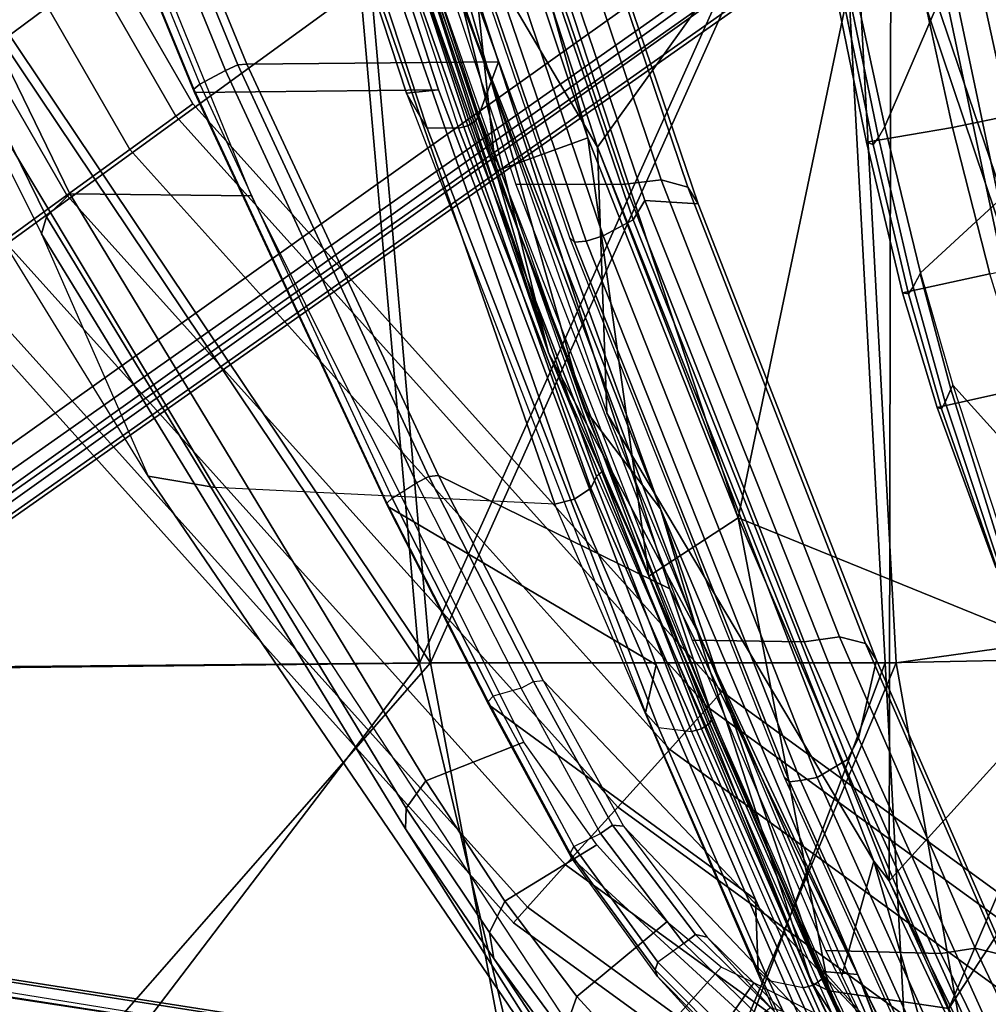
# Model space of a CAD drawing. Units: inches. Extents: x -12.8 to 13.9, y -13.8 to 13.8.
# Drawn here: x -8 to -5.6, y -7.7 to -5.3 of the extents above; entities that cross this region are included whole.
import ezdxf

# ---------------------------------------------------------------- set-up
doc = ezdxf.new("R2010")
doc.units = ezdxf.units.IN
doc.header["$MEASUREMENT"] = 0
for name, color, linetype in [('SEAT-BASE', 5, 'Continuous'), ('SEAT-FABRIC', 5, 'Continuous'), ('SEAT-FOOTREST', 5, 'Continuous'), ('SEAT-FRAME', 5, 'Continuous'), ('SEAT-INTERWEAVE', 5, 'Continuous')]:
    doc.layers.add(name, color=color, linetype=linetype)

msp = doc.modelspace()

# ---------------------------------------------------------------- linework, layer by layer
at = {"layer": 'SEAT-BASE'}
for points in [[(-1.9262, -0.6626, 6.3614), (-2.063, -0.6573, 4.6526), (-10.6176, -7.0684, 3.3006), (-11.1538, -7.4879, 3.7114)], [(-10.6176, -7.0684, 3.3006), (-2.063, -0.6573, 4.6526), (-2.0458, -0.6567, 4.6016), (-10.6005, -7.0678, 3.2497)], [(-2.0099, -0.6887, 4.5552), (-10.5287, -7.0663, 3.2069), (-10.6005, -7.0678, 3.2497), (-2.0458, -0.6567, 4.6016)], [(-1.9196, -0.6978, 6.4342), (-1.9262, -0.6626, 6.3614), (-11.1538, -7.4879, 3.7114), (-11.1474, -7.5234, 3.7894)], [(-1.8813, -0.7597, 6.4698), (-1.9196, -0.6978, 6.4342), (-11.1474, -7.5234, 3.7894), (-11.1113, -7.6077, 3.8188)], [(-2.0099, -0.6887, 4.5552), (-1.9863, -0.7172, 4.5405), (-10.4021, -7.0258, 3.2151), (-10.5287, -7.0663, 3.2069)], [(-9.8993, -7.7179, 3.2151), (-10.4021, -7.0258, 3.2151), (-1.9863, -0.7172, 4.5405), (-1.2959, -1.6674, 4.5405)], [(-1.8813, -0.7597, 6.4698), (-11.1113, -7.6077, 3.8188), (-10.8902, -7.9121, 3.8188), (-1.5925, -1.1571, 6.4973)], [(-10.669, -8.2165, 3.8188), (-1.3038, -1.5544, 6.4698), (-1.5925, -1.1571, 6.4973), (-10.8902, -7.9121, 3.8188)], [(-1.2568, -1.61, 6.4342), (-1.3038, -1.5544, 6.4698), (-10.669, -8.2165, 3.8188), (-10.5999, -8.277, 3.7894)], [(-10.5768, -8.2985, 3.7114), (-1.2254, -1.6272, 6.3614), (-1.2568, -1.61, 6.4342), (-10.5999, -8.277, 3.7894)], [(-10.5768, -8.2985, 3.7114), (-10.0035, -7.9137, 3.3006), (-1.2626, -1.7589, 4.6526), (-1.2254, -1.6272, 6.3614)], [(-9.9712, -7.8279, 3.2079), (-9.8993, -7.7179, 3.2151), (-1.2959, -1.6674, 4.5405), (-1.2761, -1.6987, 4.5552)], [(-1.2568, -1.7428, 4.6016), (-9.9976, -7.8976, 3.2497), (-9.9712, -7.8279, 3.2079), (-1.2761, -1.6987, 4.5552)], [(-9.9976, -7.8976, 3.2497), (-1.2568, -1.7428, 4.6016), (-1.2626, -1.7589, 4.6526), (-10.0035, -7.9137, 3.3006)]]:
    msp.add_3dface(points, dxfattribs=at)
at = {"layer": 'SEAT-FABRIC'}
for points in [[(-5.6671, -5.0761, 22.2417), (-5.1605, -4.5749, 22.2252), (-5.0368, -5.1905, 22.2602), (-5.5335, -5.6887, 22.28)], [(-5.8759, -5.5596, 22.2348), (-5.9532, -5.2001, 22.212), (-5.6671, -5.0761, 22.2417), (-5.8759, -5.5596, 22.2348)], [(-5.787, -5.9228, 22.259), (-5.8759, -5.5596, 22.2348), (-5.6671, -5.0761, 22.2417), (-5.5335, -5.6887, 22.28)], [(-5.4746, -5.1259, 23.4825), (-5.789, -5.191, 22.9744), (-5.7076, -5.5626, 23.0176), (-5.3887, -5.496, 23.5239)], [(-5.9213, -5.5986, 22.511), (-5.7076, -5.5626, 23.0176), (-5.789, -5.191, 22.9744), (-5.9952, -5.2361, 22.4693)], [(-5.9669, -5.222, 22.2825), (-5.8916, -5.5869, 22.318), (-5.9046, -5.6046, 22.4014), (-5.9798, -5.2382, 22.3625)], [(-5.8759, -5.5596, 22.2348), (-5.8916, -5.5869, 22.318), (-5.9669, -5.222, 22.2825), (-5.9532, -5.2001, 22.212)], [(-5.9798, -5.2382, 22.3625), (-5.9046, -5.6046, 22.4014), (-5.9213, -5.5986, 22.511), (-5.9952, -5.2361, 22.4693)], [(-5.3887, -5.496, 23.5239), (-5.7076, -5.5626, 23.0176), (-5.6156, -5.9255, 23.0695), (-5.2926, -5.8573, 23.572)], [(-5.6156, -5.9255, 23.0695), (-5.7076, -5.5626, 23.0176), (-5.9213, -5.5986, 22.511), (-5.8318, -5.9722, 22.5681)], [(-5.805, -5.9572, 22.3649), (-5.8916, -5.5869, 22.318), (-5.8759, -5.5596, 22.2348), (-5.787, -5.9228, 22.259)], [(-5.9046, -5.6046, 22.4014), (-5.8916, -5.5869, 22.318), (-5.805, -5.9572, 22.3649), (-5.8173, -5.9747, 22.4539)], [(-5.9046, -5.6046, 22.4014), (-5.8173, -5.9747, 22.4539), (-5.8318, -5.9722, 22.5681), (-5.9213, -5.5986, 22.511)], [(-5.2466, -6.7107, 22.3539), (-5.5335, -5.6887, 22.28), (-5.787, -5.9228, 22.259), (-5.7074, -6.2007, 22.2785)], [(-5.8318, -5.9722, 22.5681), (-5.7461, -6.2562, 22.6253), (-5.528, -6.2081, 23.1198), (-5.6156, -5.9255, 23.0695)], [(-5.7881, -5.9247, 22.2645), (-5.7121, -6.211, 22.3086), (-5.7257, -6.2433, 22.415), (-5.805, -5.9572, 22.3649)], [(-5.7074, -6.2007, 22.2785), (-5.7121, -6.211, 22.3086), (-5.7881, -5.9247, 22.2645), (-5.787, -5.9228, 22.259)], [(-5.7353, -6.2598, 22.5101), (-5.7461, -6.2562, 22.6253), (-5.8318, -5.9722, 22.5681), (-5.8173, -5.9747, 22.4539)], [(-5.8173, -5.9747, 22.4539), (-5.805, -5.9572, 22.3649), (-5.7257, -6.2433, 22.415), (-5.7353, -6.2598, 22.5101)], [(-5.6009, -6.6507, 22.7223), (-5.3827, -6.5987, 23.2029), (-5.528, -6.2081, 23.1198), (-5.7461, -6.2562, 22.6253)], [(-5.7257, -6.2433, 22.415), (-5.7121, -6.211, 22.3086), (-5.5871, -6.6106, 22.3833), (-5.5935, -6.6417, 22.501)], [(-5.7121, -6.211, 22.3086), (-5.7074, -6.2007, 22.2785), (-5.5803, -6.587, 22.307), (-5.5871, -6.6106, 22.3833)], [(-5.2466, -6.7107, 22.3539), (-5.7074, -6.2007, 22.2785), (-5.5803, -6.587, 22.307), (-5.2466, -6.7107, 22.3539)], [(-5.7353, -6.2598, 22.5101), (-5.7257, -6.2433, 22.415), (-5.5935, -6.6417, 22.501), (-5.5973, -6.6562, 22.6065)], [(-5.7461, -6.2562, 22.6253), (-5.7353, -6.2598, 22.5101), (-5.5973, -6.6562, 22.6065), (-5.6009, -6.6507, 22.7223)]]:
    msp.add_3dface(points, dxfattribs=at)
at = {"layer": 'SEAT-FOOTREST'}
for points in [[(-7.6329, -5.534, 14.4987), (-7.5911, -5.5037, 14.3059), (-8.5707, -3.8059, 14.3059), (-8.6179, -3.8269, 14.4987)], [(-7.5911, -5.5037, 14.3059), (-7.6329, -5.534, 14.1132), (-8.6179, -3.8269, 14.1132), (-8.5707, -3.8059, 14.3059)], [(-7.7471, -5.617, 14.6398), (-7.6329, -5.534, 14.4987), (-8.6179, -3.8269, 14.4987), (-8.7468, -3.8843, 14.6398)], [(-7.6329, -5.534, 14.1132), (-7.7471, -5.617, 13.9721), (-8.7468, -3.8843, 13.9721), (-8.6179, -3.8269, 14.1132)], [(-7.903, -5.7303, 14.6914), (-7.7471, -5.617, 14.6398), (-8.7468, -3.8843, 14.6398), (-8.9229, -3.9627, 14.6914)], [(-7.7471, -5.617, 13.9721), (-7.903, -5.7303, 13.9204), (-8.9229, -3.9627, 13.9204), (-8.7468, -3.8843, 13.9721)], [(-8.059, -5.8436, 14.6398), (-7.903, -5.7303, 14.6914), (-8.9229, -3.9627, 14.6914), (-9.099, -4.0411, 14.6398)], [(-7.903, -5.7303, 13.9204), (-8.059, -5.8436, 13.9721), (-9.099, -4.0411, 13.9721), (-8.9229, -3.9627, 13.9204)], [(-6.3145, -6.9991, 14.4987), (-6.28, -6.9607, 14.3059), (-7.5911, -5.5037, 14.3059), (-7.6329, -5.534, 14.4987)], [(-6.28, -6.9607, 14.3059), (-6.3145, -6.9991, 14.1132), (-7.6329, -5.534, 14.1132), (-7.5911, -5.5037, 14.3059)], [(-6.4089, -7.1039, 14.6398), (-6.3145, -6.9991, 14.4987), (-7.6329, -5.534, 14.4987), (-7.7471, -5.617, 14.6398)], [(-6.3145, -6.9991, 14.1132), (-6.4089, -7.1039, 13.9721), (-7.7471, -5.617, 13.9721), (-7.6329, -5.534, 14.1132)], [(-6.5379, -7.2472, 14.6914), (-6.4089, -7.1039, 14.6398), (-7.7471, -5.617, 14.6398), (-7.903, -5.7303, 14.6914)], [(-6.4089, -7.1039, 13.9721), (-6.5379, -7.2472, 13.9204), (-7.903, -5.7303, 13.9204), (-7.7471, -5.617, 13.9721)], [(-6.6669, -7.3904, 14.6398), (-6.5379, -7.2472, 14.6914), (-7.903, -5.7303, 14.6914), (-8.059, -5.8436, 14.6398)], [(-6.5379, -7.2472, 13.9204), (-6.6669, -7.3904, 13.9721), (-8.059, -5.8436, 13.9721), (-7.903, -5.7303, 13.9204)], [(-6.7613, -7.4953, 14.4987), (-6.6669, -7.3904, 14.6398), (-8.059, -5.8436, 14.6398), (-8.1731, -5.9265, 14.4987)], [(-6.6669, -7.3904, 13.9721), (-6.7613, -7.4953, 14.1132), (-8.1731, -5.9265, 14.1132), (-8.059, -5.8436, 13.9721)], [(-6.7959, -7.5337, 14.3059), (-6.7613, -7.4953, 14.4987), (-8.1731, -5.9265, 14.4987), (-8.2149, -5.9569, 14.3059)], [(-6.7613, -7.4953, 14.1132), (-6.7959, -7.5337, 14.3059), (-8.2149, -5.9569, 14.3059), (-8.1731, -5.9265, 14.1132)], [(-4.7203, -8.158, 14.4987), (-4.6945, -8.1133, 14.3059), (-6.28, -6.9607, 14.3059), (-6.3145, -6.9991, 14.4987)], [(-4.6945, -8.1133, 14.3059), (-4.7203, -8.158, 14.1132), (-6.3145, -6.9991, 14.1132), (-6.28, -6.9607, 14.3059)], [(-4.7909, -8.2802, 14.6398), (-4.7203, -8.158, 14.4987), (-6.3145, -6.9991, 14.4987), (-6.4089, -7.1039, 14.6398)], [(-4.7203, -8.158, 14.1132), (-4.7909, -8.2802, 13.9721), (-6.4089, -7.1039, 13.9721), (-6.3145, -6.9991, 14.1132)], [(-4.8873, -8.4471, 14.6914), (-4.7909, -8.2802, 14.6398), (-6.4089, -7.1039, 14.6398), (-6.5379, -7.2472, 14.6914)], [(-4.7909, -8.2802, 13.9721), (-4.8873, -8.4471, 13.9204), (-6.5379, -7.2472, 13.9204), (-6.4089, -7.1039, 13.9721)], [(-4.9836, -8.6141, 14.6398), (-4.8873, -8.4471, 14.6914), (-6.5379, -7.2472, 14.6914), (-6.6669, -7.3904, 14.6398)], [(-4.8873, -8.4471, 13.9204), (-4.9836, -8.6141, 13.9721), (-6.6669, -7.3904, 13.9721), (-6.5379, -7.2472, 13.9204)], [(-5.0542, -8.7363, 14.4987), (-4.9836, -8.6141, 14.6398), (-6.6669, -7.3904, 14.6398), (-6.7613, -7.4953, 14.4987)], [(-4.9836, -8.6141, 13.9721), (-5.0542, -8.7363, 14.1132), (-6.7613, -7.4953, 14.1132), (-6.6669, -7.3904, 13.9721)], [(-5.08, -8.781, 14.3059), (-5.0542, -8.7363, 14.4987), (-6.7613, -7.4953, 14.4987), (-6.7959, -7.5337, 14.3059)], [(-5.0542, -8.7363, 14.1132), (-5.08, -8.781, 14.3059), (-6.7959, -7.5337, 14.3059), (-6.7613, -7.4953, 14.1132)]]:
    msp.add_3dface(points, dxfattribs=at)
at = {"layer": 'SEAT-FRAME'}
for points in [[(-7.8956, -5.7264, 26.569), (-8.6587, -4.1585, 26.0541), (-8.7272, -4.2075, 25.9933), (-7.9537, -5.7838, 26.5023)], [(-8.0875, -4.1586, 26.3395), (-8.6587, -4.1585, 26.0541), (-7.8956, -5.7264, 26.569), (-7.4457, -5.7321, 26.8428)], [(-7.9537, -5.7838, 26.5023), (-8.7272, -4.2075, 25.9933), (-8.7522, -4.2469, 25.9005), (-7.9658, -5.8263, 26.4066)], [(-7.9658, -5.8263, 26.4066), (-7.7019, -6.4268, 24.715), (-8.8345, -4.5882, 23.7541), (-8.7522, -4.2469, 25.9005)], [(-7.8964, -4.4727, 26.2052), (-7.5099, -5.4207, 26.5063), (-7.4798, -5.4073, 26.5067), (-7.8664, -4.4615, 26.2047)], [(-7.8664, -4.4615, 26.2047), (-7.4798, -5.4073, 26.5067), (-7.457, -5.4052, 26.483), (-7.8444, -4.4601, 26.1816)], [(-7.457, -5.4052, 26.483), (-6.8335, -5.3995, 24.5012), (-7.139, -4.458, 23.988), (-7.8444, -4.4601, 26.1816)], [(-6.8823, -5.5318, 23.9282), (-7.2171, -4.5204, 23.3676), (-7.139, -4.458, 23.988), (-6.8335, -5.3995, 24.5012)], [(-7.5736, -5.455, 26.4719), (-7.5099, -5.4207, 26.5063), (-7.8964, -4.4727, 26.2052), (-7.9646, -4.4983, 26.1726)], [(-7.5886, -5.4677, 26.4532), (-7.9815, -4.5105, 26.1536), (-7.9646, -4.4983, 26.1726), (-7.5736, -5.455, 26.4719)], [(-7.587, -5.4756, 26.4272), (-7.9806, -4.5182, 26.1265), (-7.9815, -4.5105, 26.1536), (-7.5886, -5.4677, 26.4532)], [(-7.587, -5.4756, 26.4272), (-7.9806, -4.5182, 26.1265), (-7.2932, -4.5112, 23.9979), (-6.9819, -5.4686, 24.5171)], [(-7.2932, -4.5112, 23.9979), (-7.3794, -4.5091, 23.3905), (-7.0613, -5.4775, 23.9288), (-6.9819, -5.4686, 24.5171)], [(-7.3794, -4.5091, 23.3905), (-7.3437, -4.5495, 23.3684), (-7.0101, -5.564, 23.9365), (-7.0613, -5.4775, 23.9288)], [(-6.8896, -5.5455, 23.9088), (-7.2245, -4.5328, 23.3487), (-7.2431, -4.5438, 23.3388), (-6.909, -5.5578, 23.8994)], [(-6.8823, -5.5318, 23.9282), (-7.2171, -4.5204, 23.3676), (-7.2245, -4.5328, 23.3487), (-6.8896, -5.5455, 23.9088)], [(-6.9162, -4.5407, 24.384), (-6.5205, -5.7031, 25.0325), (-6.4299, -5.6924, 24.9941), (-6.8226, -4.5317, 24.3463)], [(-6.8226, -4.5317, 24.3463), (-6.4299, -5.6924, 24.9941), (-6.3636, -5.7099, 24.9226), (-6.7554, -4.55, 24.2728)], [(-7.3437, -4.5495, 23.3684), (-7.2661, -4.5495, 23.3414), (-6.9327, -5.5638, 23.9035), (-7.0101, -5.564, 23.9365)], [(-6.909, -5.5578, 23.8994), (-7.2431, -4.5438, 23.3388), (-7.2661, -4.5495, 23.3414), (-6.9327, -5.5638, 23.9035)], [(-6.6048, -6.4567, 24.1142), (-7.2631, -4.582, 23.0614), (-7.2483, -4.5576, 23.0993), (-6.5904, -6.4274, 24.1539)], [(-6.5735, -6.4138, 24.3012), (-6.5904, -6.4274, 24.1539), (-7.2483, -4.5576, 23.0993), (-7.2269, -4.5577, 23.2429)], [(-6.7905, -5.7033, 25.0419), (-6.5205, -5.7031, 25.0325), (-6.9162, -4.5407, 24.384), (-7.1794, -4.5408, 24.3927)], [(-6.7554, -4.55, 24.2728), (-6.3636, -5.7099, 24.9226), (-6.3386, -5.7512, 24.8361), (-6.7322, -4.5908, 24.183)], [(-8.8345, -4.5882, 23.7541), (-8.6382, -4.6156, 23.4761), (-7.5357, -6.4548, 24.4696), (-7.7019, -6.4268, 24.715)], [(-6.6448, -6.4833, 24.096), (-7.3002, -4.604, 23.0414), (-7.2631, -4.582, 23.0614), (-6.6048, -6.4567, 24.1142)], [(-6.6933, -6.4959, 24.107), (-7.3461, -4.6154, 23.0466), (-7.3002, -4.604, 23.0414), (-6.6448, -6.4833, 24.096)], [(-6.4997, -5.7913, 23.8795), (-6.8934, -4.6344, 23.2432), (-6.8623, -4.5902, 23.3088), (-6.4704, -5.7429, 23.9452)], [(-6.3386, -5.7512, 24.8361), (-6.4704, -5.7429, 23.9452), (-6.8623, -4.5902, 23.3088), (-6.7322, -4.5908, 24.183)], [(-8.6382, -4.6156, 23.4761), (-7.3461, -4.6154, 23.0466), (-6.6933, -6.4959, 24.107), (-7.5357, -6.4548, 24.4696)], [(-6.574, -5.8308, 23.858), (-6.9671, -4.6695, 23.2203), (-6.8934, -4.6344, 23.2432), (-6.4997, -5.7913, 23.8795)], [(-6.6568, -5.8361, 23.9016), (-7.0546, -4.671, 23.262), (-7.0427, -4.6817, 23.2344), (-6.6446, -5.8469, 23.8749)], [(-6.6446, -5.8469, 23.8749), (-7.0427, -4.6817, 23.2344), (-7.0137, -4.6795, 23.2213), (-6.6163, -5.8442, 23.8616)], [(-7.0137, -4.6795, 23.2213), (-6.9671, -4.6695, 23.2203), (-6.574, -5.8308, 23.858), (-6.6163, -5.8442, 23.8616)], [(-7.5099, -5.4207, 26.5063), (-7.0365, -6.4436, 26.8605), (-7.006, -6.4277, 26.8622), (-7.4798, -5.4073, 26.5067)], [(-7.4798, -5.4073, 26.5067), (-7.006, -6.4277, 26.8622), (-6.9821, -6.4249, 26.8375), (-7.457, -5.4052, 26.483)], [(-6.9821, -6.4249, 26.8375), (-6.409, -6.7059, 25.36), (-6.8335, -5.3995, 24.5012), (-7.457, -5.4052, 26.483)], [(-6.409, -6.7059, 25.36), (-6.3026, -7.0234, 24.835), (-6.8823, -5.5318, 23.9282), (-6.8335, -5.3995, 24.5012)], [(-7.5099, -5.4207, 26.5063), (-7.5736, -5.455, 26.4719), (-7.0972, -6.481, 26.8212), (-7.0365, -6.4436, 26.8605)], [(-7.1099, -6.494, 26.8031), (-7.5886, -5.4677, 26.4532), (-7.5736, -5.455, 26.4719), (-7.0972, -6.481, 26.8212)], [(-7.1079, -6.5019, 26.7787), (-7.587, -5.4756, 26.4272), (-7.5886, -5.4677, 26.4532), (-7.1099, -6.494, 26.8031)], [(-7.587, -5.4756, 26.4272), (-6.9819, -5.4686, 24.5171), (-6.4426, -6.894, 25.3583), (-7.1079, -6.5019, 26.7787)], [(-6.9819, -5.4686, 24.5171), (-7.0613, -5.4775, 23.9288), (-6.4687, -7.0136, 24.866), (-6.4426, -6.894, 25.3583)], [(-7.0101, -5.564, 23.9365), (-7.0613, -5.4775, 23.9288), (-6.4687, -7.0136, 24.866), (-6.4364, -7.05, 24.8493)], [(-6.3026, -7.0234, 24.835), (-6.8823, -5.5318, 23.9282), (-6.8896, -5.5455, 23.9088), (-6.3096, -7.0391, 24.8151)], [(-6.9327, -5.5638, 23.9035), (-7.0101, -5.564, 23.9365), (-6.4364, -7.05, 24.8493), (-6.3548, -7.0596, 24.8128)], [(-6.33, -7.0533, 24.8064), (-6.909, -5.5578, 23.8994), (-6.9327, -5.5638, 23.9035), (-6.3548, -7.0596, 24.8128)], [(-6.3096, -7.0391, 24.8151), (-6.8896, -5.5455, 23.9088), (-6.909, -5.5578, 23.8994), (-6.33, -7.0533, 24.8064)], [(-6.3529, -6.8333, 25.7262), (-6.0757, -6.837, 25.7187), (-6.5205, -5.7031, 25.0325), (-6.7905, -5.7033, 25.0419)], [(-6.5205, -5.7031, 25.0325), (-6.0757, -6.837, 25.7187), (-5.9883, -6.8252, 25.6798), (-6.4299, -5.6924, 24.9941)], [(-6.4299, -5.6924, 24.9941), (-5.9883, -6.8252, 25.6798), (-5.9233, -6.8419, 25.6106), (-6.3636, -5.7099, 24.9226)], [(-6.3636, -5.7099, 24.9226), (-5.9233, -6.8419, 25.6106), (-5.8962, -6.8831, 25.5278), (-6.3386, -5.7512, 24.8361)], [(-7.0135, -7.1822, 27.1832), (-7.8956, -5.7264, 26.569), (-7.9537, -5.7838, 26.5023), (-7.0626, -7.2501, 27.1175)], [(-7.4457, -5.7321, 26.8428), (-7.8956, -5.7264, 26.569), (-7.0135, -7.1822, 27.1832), (-6.7702, -7.0859, 27.3604)], [(-5.9684, -7.1293, 24.6829), (-6.4997, -5.7913, 23.8795), (-6.4704, -5.7429, 23.9452), (-5.9412, -7.0762, 24.7491)], [(-5.8962, -6.8831, 25.5278), (-5.9412, -7.0762, 24.7491), (-6.4704, -5.7429, 23.9452), (-6.3386, -5.7512, 24.8361)], [(-7.0626, -7.2501, 27.1175), (-7.9537, -5.7838, 26.5023), (-7.9658, -5.8263, 26.4066), (-7.0642, -7.3012, 27.024)], [(-6.0432, -7.1735, 24.6633), (-6.574, -5.8308, 23.858), (-6.4997, -5.7913, 23.8795), (-5.9684, -7.1293, 24.6829)], [(-7.9658, -5.8263, 26.4066), (-7.7019, -6.4268, 24.715), (-6.4982, -8.1946, 25.7208), (-7.0642, -7.3012, 27.024)], [(-6.6163, -5.8442, 23.8616), (-6.574, -5.8308, 23.858), (-6.0432, -7.1735, 24.6633), (-6.0845, -7.1812, 24.6643)], [(-6.1244, -7.1738, 24.7033), (-6.6568, -5.8361, 23.9016), (-6.6446, -5.8469, 23.8749), (-6.1117, -7.1845, 24.6776)], [(-6.1117, -7.1845, 24.6776), (-6.6446, -5.8469, 23.8749), (-6.6163, -5.8442, 23.8616), (-6.0845, -7.1812, 24.6643)], [(-5.7804, -8.2758, 25.3498), (-5.7912, -8.2024, 25.4772), (-6.5735, -6.4138, 24.3012), (-6.5904, -6.4274, 24.1539)], [(-7.7019, -6.4268, 24.715), (-7.5357, -6.4548, 24.4696), (-6.3708, -8.2273, 25.5158), (-6.4982, -8.1946, 25.7208)], [(-7.0972, -6.481, 26.8212), (-7.0365, -6.4436, 26.8605), (-6.7774, -6.9524, 27.053), (-6.8469, -6.9724, 27.0054)], [(-6.7467, -6.936, 27.0549), (-7.006, -6.4277, 26.8622), (-7.0365, -6.4436, 26.8605), (-6.7774, -6.9524, 27.053)], [(-6.7224, -6.9335, 27.0301), (-6.9821, -6.4249, 26.8375), (-7.006, -6.4277, 26.8622), (-6.7467, -6.936, 27.0549)], [(-6.7224, -6.9335, 27.0301), (-5.8515, -7.8498, 26.0085), (-6.409, -6.7059, 25.36), (-6.9821, -6.4249, 26.8375)], [(-5.7938, -8.3112, 25.3086), (-6.6048, -6.4567, 24.1142), (-6.5904, -6.4274, 24.1539), (-5.7804, -8.2758, 25.3498)], [(-6.3708, -8.2273, 25.5158), (-5.8888, -8.3551, 25.3117), (-6.6933, -6.4959, 24.107), (-7.5357, -6.4548, 24.4696)], [(-5.8373, -8.343, 25.2933), (-6.6448, -6.4833, 24.096), (-6.6048, -6.4567, 24.1142), (-5.7938, -8.3112, 25.3086)], [(-6.859, -6.9855, 26.9874), (-7.1099, -6.494, 26.8031), (-7.0972, -6.481, 26.8212), (-6.8469, -6.9724, 27.0054)], [(-5.8888, -8.3551, 25.3117), (-6.6933, -6.4959, 24.107), (-6.6448, -6.4833, 24.096), (-5.8373, -8.343, 25.2933)], [(-6.8569, -6.9935, 26.9636), (-7.1079, -6.5019, 26.7787), (-7.1099, -6.494, 26.8031), (-6.859, -6.9855, 26.9874)], [(-7.1079, -6.5019, 26.7787), (-6.4426, -6.894, 25.3583), (-6.1962, -7.4759, 25.7266), (-6.8569, -6.9935, 26.9636)], [(-5.8515, -7.8498, 26.0085), (-6.0252, -7.6565, 25.2549), (-6.3026, -7.0234, 24.835), (-6.409, -6.7059, 25.36)], [(-6.0226, -7.6028, 26.2346), (-5.737, -7.6099, 26.2288), (-6.0757, -6.837, 25.7187), (-6.3529, -6.8333, 25.7262)], [(-6.0757, -6.837, 25.7187), (-5.737, -7.6099, 26.2288), (-5.652, -7.5971, 26.1896), (-5.9883, -6.8252, 25.6798)], [(-5.9883, -6.8252, 25.6798), (-5.652, -7.5971, 26.1896), (-5.588, -7.6126, 26.1219), (-5.9233, -6.8419, 25.6106)], [(-5.9233, -6.8419, 25.6106), (-5.588, -7.6126, 26.1219), (-5.5597, -7.6528, 26.0413), (-5.8962, -6.8831, 25.5278)], [(-5.5597, -7.6528, 26.0413), (-5.5234, -7.9999, 25.3601), (-5.9412, -7.0762, 24.7491), (-5.8962, -6.8831, 25.5278)], [(-6.4426, -6.894, 25.3583), (-6.4687, -7.0136, 24.866), (-6.1897, -7.6534, 25.2933), (-6.1962, -7.4759, 25.7266)], [(-6.7774, -6.9524, 27.053), (-6.8469, -6.9724, 27.0054), (-6.6468, -7.3449, 27.1882), (-6.5807, -7.3122, 27.2413)], [(-6.7467, -6.936, 27.0549), (-6.5503, -7.2922, 27.242), (-6.5807, -7.3122, 27.2413), (-6.7774, -6.9524, 27.053)], [(-6.7224, -6.9335, 27.0301), (-6.5236, -7.294, 27.2173), (-6.5503, -7.2922, 27.242), (-6.7467, -6.936, 27.0549)], [(-6.5236, -7.294, 27.2173), (-5.7103, -8.1484, 26.2258), (-5.8515, -7.8498, 26.0085), (-6.7224, -6.9335, 27.0301)], [(-6.6557, -7.3611, 27.1734), (-6.859, -6.9855, 26.9874), (-6.8469, -6.9724, 27.0054), (-6.6468, -7.3449, 27.1882)], [(-6.6521, -7.3732, 27.1534), (-6.8569, -6.9935, 26.9636), (-6.859, -6.9855, 26.9874), (-6.6557, -7.3611, 27.1734)], [(-6.8569, -6.9935, 26.9636), (-6.1962, -7.4759, 25.7266), (-5.9535, -8.0144, 26.0815), (-6.6521, -7.3732, 27.1534)], [(-6.4687, -7.0136, 24.866), (-6.4364, -7.05, 24.8493), (-6.1633, -7.6781, 25.2715), (-6.1897, -7.6534, 25.2933)], [(-6.0252, -7.6565, 25.2549), (-6.3026, -7.0234, 24.835), (-6.3096, -7.0391, 24.8151), (-6.0319, -7.6734, 25.2348)], [(-6.4364, -7.05, 24.8493), (-6.3548, -7.0596, 24.8128), (-6.0781, -7.6948, 25.2343), (-6.1633, -7.6781, 25.2715)], [(-6.0528, -7.6885, 25.2267), (-6.33, -7.0533, 24.8064), (-6.3548, -7.0596, 24.8128), (-6.0781, -7.6948, 25.2343)], [(-6.0319, -7.6734, 25.2348), (-6.3096, -7.0391, 24.8151), (-6.33, -7.0533, 24.8064), (-6.0528, -7.6885, 25.2267)], [(-5.5486, -8.0576, 25.2942), (-5.9684, -7.1293, 24.6829), (-5.9412, -7.0762, 24.7491), (-5.5234, -7.9999, 25.3601)], [(-6.7702, -7.0859, 27.3604), (-7.0135, -7.1822, 27.1832), (-6.8179, -7.4803, 27.3822), (-6.5897, -7.3408, 27.5714)], [(-5.624, -8.1059, 25.2768), (-6.0432, -7.1735, 24.6633), (-5.9684, -7.1293, 24.6829), (-5.5486, -8.0576, 25.2942)], [(-5.7004, -8.1086, 25.318), (-6.1244, -7.1738, 24.7033), (-6.1117, -7.1845, 24.6776), (-5.6875, -8.1194, 25.2934)], [(-6.0845, -7.1812, 24.6643), (-6.0432, -7.1735, 24.6633), (-5.624, -8.1059, 25.2768), (-5.6611, -8.116, 25.28)], [(-6.8179, -7.4803, 27.3822), (-7.0135, -7.1822, 27.1832), (-7.0626, -7.2501, 27.1175), (-6.8555, -7.5581, 27.3244)], [(-5.6875, -8.1194, 25.2934), (-6.1117, -7.1845, 24.6776), (-6.0845, -7.1812, 24.6643), (-5.6611, -8.116, 25.28)], [(-6.8555, -7.5581, 27.3244), (-7.0626, -7.2501, 27.1175), (-7.0642, -7.3012, 27.024), (-6.845, -7.6226, 27.2435)], [(-6.5503, -7.2922, 27.242), (-6.3446, -7.5631, 27.5313), (-6.3739, -7.585, 27.534), (-6.5807, -7.3122, 27.2413)], [(-6.5236, -7.294, 27.2173), (-6.3158, -7.5695, 27.5094), (-6.3446, -7.5631, 27.5313), (-6.5503, -7.2922, 27.242)], [(-6.3158, -7.5695, 27.5094), (-5.5814, -8.3824, 26.5148), (-5.7103, -8.1484, 26.2258), (-6.5236, -7.294, 27.2173)], [(-6.2051, -8.5907, 25.9813), (-6.845, -7.6226, 27.2435), (-7.0642, -7.3012, 27.024), (-6.4982, -8.1946, 25.7208)], [(-6.6468, -7.3449, 27.1882), (-6.5807, -7.3122, 27.2413), (-6.3739, -7.585, 27.534), (-6.4381, -7.6311, 27.4792)], [(-6.5897, -7.3408, 27.5714), (-6.8179, -7.4803, 27.3822), (-6.6392, -7.7167, 27.6584), (-6.416, -7.5318, 27.8476)], [(-6.4446, -7.6508, 27.469), (-6.6557, -7.3611, 27.1734), (-6.6468, -7.3449, 27.1882), (-6.4381, -7.6311, 27.4792)], [(-6.4389, -7.6672, 27.4537), (-6.6521, -7.3732, 27.1534), (-6.6557, -7.3611, 27.1734), (-6.4446, -7.6508, 27.469)], [(-6.6521, -7.3732, 27.1534), (-5.9535, -8.0144, 26.0815), (-5.7297, -8.4461, 26.5139), (-6.4389, -7.6672, 27.4537)], [(-6.6392, -7.7167, 27.6584), (-6.8179, -7.4803, 27.3822), (-6.8555, -7.5581, 27.3244), (-6.6717, -7.8079, 27.6123)], [(-6.1962, -7.4759, 25.7266), (-6.1897, -7.6534, 25.2933), (-5.915, -8.2355, 25.7204), (-5.9535, -8.0144, 26.0815)], [(-6.416, -7.5318, 27.8476), (-6.6392, -7.7167, 27.6584), (-6.4914, -7.878, 27.9838), (-6.2815, -7.644, 28.1642)], [(-6.6717, -7.8079, 27.6123), (-6.8555, -7.5581, 27.3244), (-6.845, -7.6226, 27.2435), (-6.6507, -7.8887, 27.5449)], [(-6.3446, -7.5631, 27.5313), (-6.1587, -7.7446, 27.8928), (-6.1872, -7.766, 27.8974), (-6.3739, -7.585, 27.534)], [(-6.3158, -7.5695, 27.5094), (-6.1278, -7.7539, 27.8769), (-6.1587, -7.7446, 27.8928), (-6.3446, -7.5631, 27.5313)], [(-7.4133, -7.8159, 39.3444), (-7.591, -8.0929, 39.34), (-9.1313, -7.8655, 44.0192), (-8.9693, -7.5784, 43.9483)], [(-8.76, -7.5911, 44.0361), (-8.4769, -7.6058, 44.0483), (-6.4382, -7.9248, 38.2197), (-6.8224, -7.9047, 38.2095)], [(-6.3739, -7.585, 27.534), (-6.4381, -7.6311, 27.4792), (-6.245, -7.8239, 27.8473), (-6.1872, -7.766, 27.8974)], [(-6.1278, -7.7539, 27.8769), (-5.489, -8.4967, 26.8798), (-5.5814, -8.3824, 26.5148), (-6.3158, -7.5695, 27.5094)], [(-6.4382, -7.9248, 38.2197), (-8.4769, -7.6058, 44.0483), (-8.4049, -7.6241, 44.0752), (-6.3688, -7.9425, 38.2441)], [(-5.8266, -7.9883, 26.4996), (-5.5457, -7.9966, 26.495), (-5.737, -7.6099, 26.2288), (-6.0226, -7.6028, 26.2346)], [(-5.737, -7.6099, 26.2288), (-5.5457, -7.9966, 26.495), (-5.464, -7.99, 26.4571), (-5.652, -7.5971, 26.1896)], [(-5.652, -7.5971, 26.1896), (-5.464, -7.99, 26.4571), (-5.4008, -8.0128, 26.3968), (-5.588, -7.6126, 26.1219)], [(-6.3688, -7.9425, 38.2441), (-8.4049, -7.6241, 44.0752), (-8.3463, -7.671, 44.0995), (-6.3112, -7.9865, 38.2656)], [(-5.936, -8.9274, 26.3317), (-6.6507, -7.8887, 27.5449), (-6.845, -7.6226, 27.2435), (-6.2051, -8.5907, 25.9813)], [(-6.2503, -7.8467, 27.8414), (-6.4446, -7.6508, 27.469), (-6.4381, -7.6311, 27.4792), (-6.245, -7.8239, 27.8473)], [(-6.2815, -7.644, 28.1642), (-6.4914, -7.878, 27.9838), (-6.3869, -7.9508, 28.3593), (-6.2005, -7.6826, 28.5086)], [(-6.242, -7.8665, 27.8307), (-6.4389, -7.6672, 27.4537), (-6.4446, -7.6508, 27.469), (-6.2503, -7.8467, 27.8414)], [(-6.1633, -7.6781, 25.2715), (-6.1897, -7.6534, 25.2933), (-5.915, -8.2355, 25.7204), (-5.888, -8.2648, 25.7053)], [(-5.7442, -8.2499, 25.6846), (-6.0252, -7.6565, 25.2549), (-6.0319, -7.6734, 25.2348), (-5.7506, -8.2686, 25.6645)], [(-5.7442, -8.2499, 25.6846), (-5.7442, -8.2499, 25.6846), (-6.0252, -7.6565, 25.2549), (-5.8515, -7.8498, 26.0085)], [(-6.3112, -7.9865, 38.2656), (-8.3463, -7.671, 44.0995), (-8.3104, -7.739, 44.1172), (-6.2739, -8.0505, 38.281)], [(-6.242, -7.8665, 27.8307), (-6.4389, -7.6672, 27.4537), (-5.7297, -8.4461, 26.5139), (-5.5843, -8.5764, 27.2597)], [(-6.2005, -7.6826, 28.5086), (-6.3869, -7.9508, 28.3593), (-5.919, -8.1733, 31.5886), (-5.7539, -7.9059, 31.5949)], [(-6.0781, -7.6948, 25.2343), (-6.1633, -7.6781, 25.2715), (-5.888, -8.2648, 25.7053), (-5.7984, -8.2906, 25.6665)], [(-5.7724, -8.2849, 25.6572), (-6.0528, -7.6885, 25.2267), (-6.0781, -7.6948, 25.2343), (-5.7984, -8.2906, 25.6665)], [(-5.7506, -8.2686, 25.6645), (-6.0319, -7.6734, 25.2348), (-6.0528, -7.6885, 25.2267), (-5.7724, -8.2849, 25.6572)], [(-6.4914, -7.878, 27.9838), (-6.6392, -7.7167, 27.6584), (-6.6717, -7.8079, 27.6123), (-6.5192, -7.9837, 27.9575)]]:
    msp.add_3dface(points, dxfattribs=at)
at = {"layer": 'SEAT-INTERWEAVE'}
for points in [[(-5.5228, -2.3321, 25.5974), (-5.8597, -4.5936, 24.87), (-5.375, -6.8898, 25.5536)], [(-5.3505, -6.8911, 25.5371), (-5.8347, -4.5941, 24.8543), (-5.4965, -2.3333, 25.5838)], [(-5.9988, -4.5936, 37.6322), (-5.4398, -2.85, 35.8789), (-5.23, -6.8758, 35.7796)], [(-5.2193, -6.8021, 35.8326), (-5.412, -2.8498, 35.8889), (-5.9714, -4.5926, 37.643)], [(-6.6122, -5.5881, 23.6904), (-6.9617, -4.538, 23.1218), (-6.9435, -4.3856, 23.0865)], [(-6.2396, -6.5297, 24.2432), (-6.9435, -4.3856, 23.0865), (-5.8347, -4.5941, 24.8543)], [(-6.2396, -6.5297, 24.2432), (-6.6122, -5.5881, 23.6904), (-6.9435, -4.3856, 23.0865)], [(-6.5876, -5.6109, 23.7425), (-6.9655, -4.4495, 23.1164), (-7.0956, -4.7519, 23.2533)], [(-5.8597, -4.5936, 24.87), (-6.9655, -4.4495, 23.1164), (-6.5876, -5.6109, 23.7425)], [(-6.8401, -5.6702, 23.7301), (-7.1894, -4.6323, 23.1636), (-6.9617, -4.538, 23.1218)], [(-6.8401, -5.6702, 23.7301), (-6.9617, -4.538, 23.1218), (-6.6122, -5.5881, 23.6904)], [(-7.2301, -4.5958, 40.6688), (-7.029, -6.8901, 40.7598), (-8.5586, -4.6106, 43.6679)], [(-8.2478, -6.9032, 43.8224), (-8.5586, -4.6106, 43.6679), (-7.029, -6.8901, 40.7598)], [(-8.5323, -4.6076, 43.6809), (-7.0016, -6.8891, 40.771), (-7.2032, -4.5939, 40.6808)], [(-7.0016, -6.8891, 40.771), (-8.5323, -4.6076, 43.6809), (-8.2208, -6.9002, 43.8342)], [(-7.029, -6.8901, 40.7598), (-7.2301, -4.5958, 40.6688), (-5.9988, -4.5936, 37.6322)], [(-5.9714, -4.5926, 37.643), (-7.2032, -4.5939, 40.6808), (-7.0016, -6.8891, 40.771)], [(-5.8751, -6.8891, 37.683), (-7.029, -6.8901, 40.7598), (-5.9988, -4.5936, 37.6322)], [(-5.9714, -4.5926, 37.643), (-7.0016, -6.8891, 40.771), (-5.8474, -6.8894, 37.6932)], [(-5.8597, -4.5936, 24.87), (-6.5876, -5.6109, 23.7425), (-5.8648, -7.4298, 24.8347)], [(-5.8347, -4.5941, 24.8543), (-5.3505, -6.8911, 25.5371), (-6.2396, -6.5297, 24.2432)], [(-5.23, -6.8758, 35.7796), (-5.8751, -6.8891, 37.683), (-5.9988, -4.5936, 37.6322)], [(-5.9714, -4.5926, 37.643), (-5.8474, -6.8894, 37.6932), (-5.2193, -6.8021, 35.8326)], [(-5.8597, -4.5936, 24.87), (-5.8648, -7.4298, 24.8347), (-5.375, -6.8898, 25.5536)], [(-7.2159, -4.6418, 23.254), (-7.1894, -4.6323, 23.1636), (-6.7095, -6.1213, 24.0669)], [(-7.1894, -4.6323, 23.1636), (-6.8401, -5.6702, 23.7301), (-6.7095, -6.1213, 24.0669)], [(-7.2159, -4.6418, 23.254), (-6.7095, -6.1213, 24.0669), (-6.9239, -5.2531, 24.2117)], [(-6.9848, -4.9787, 24.0594), (-6.6206, -6.2593, 24.1546), (-7.1469, -4.7523, 23.3147)], [(-7.0956, -4.7519, 23.2533), (-6.565, -6.2701, 24.0999), (-6.5876, -5.6109, 23.7425)], [(-6.4315, -6.5076, 24.9463), (-6.6206, -6.2593, 24.1546), (-6.9848, -4.9787, 24.0594)], [(-6.4315, -6.5076, 24.9463), (-6.9848, -4.9787, 24.0594), (-6.9239, -5.2531, 24.2117)], [(-6.7095, -6.1213, 24.0669), (-6.3416, -6.8088, 25.1303), (-6.9239, -5.2531, 24.2117)], [(-6.9239, -5.2531, 24.2117), (-6.3416, -6.8088, 25.1303), (-6.4315, -6.5076, 24.9463)], [(-6.4605, -6.6745, 24.3214), (-6.8401, -5.6702, 23.7301), (-6.6122, -5.5881, 23.6904)], [(-6.6122, -5.5881, 23.6904), (-6.2396, -6.5297, 24.2432), (-6.4605, -6.6745, 24.3214)], [(-6.565, -6.2701, 24.0999), (-5.9032, -7.3808, 24.8019), (-6.5876, -5.6109, 23.7425)], [(-5.8648, -7.4298, 24.8347), (-6.5876, -5.6109, 23.7425), (-5.9032, -7.3808, 24.8019)], [(-6.7095, -6.1213, 24.0669), (-6.8401, -5.6702, 23.7301), (-6.4605, -6.6745, 24.3214)], [(-6.3416, -6.8088, 25.1303), (-6.7095, -6.1213, 24.0669), (-6.0578, -7.6815, 25.0331)], [(-6.7095, -6.1213, 24.0669), (-6.4605, -6.6745, 24.3214), (-6.0578, -7.6815, 25.0331)], [(-6.4315, -6.5076, 24.9463), (-6.0382, -7.654, 25.0177), (-6.6206, -6.2593, 24.1546)], [(-5.9032, -7.3808, 24.8019), (-6.565, -6.2701, 24.0999), (-5.9822, -7.6644, 24.9633)], [(-5.9428, -7.6617, 25.6852), (-6.0382, -7.654, 25.0177), (-6.4315, -6.5076, 24.9463)], [(-5.9428, -7.6617, 25.6852), (-6.4315, -6.5076, 24.9463), (-6.3416, -6.8088, 25.1303)], [(-6.0132, -7.7028, 24.9592), (-6.4605, -6.6745, 24.3214), (-6.2396, -6.5297, 24.2432)], [(-5.3505, -6.8911, 25.5371), (-5.7173, -7.7466, 25.007), (-6.2396, -6.5297, 24.2432)], [(-6.2396, -6.5297, 24.2432), (-5.7173, -7.7466, 25.007), (-6.0132, -7.7028, 24.9592)], [(-6.4605, -6.6745, 24.3214), (-6.0132, -7.7028, 24.9592), (-6.0578, -7.6815, 25.0331)], [(-5.7522, -8.1463, 26.0136), (-6.3416, -6.8088, 25.1303), (-6.0578, -7.6815, 25.0331)], [(-5.7522, -8.1463, 26.0136), (-5.9428, -7.6617, 25.6852), (-6.3416, -6.8088, 25.1303)], [(-5.489, -8.9225, 36.8213), (-5.2193, -6.8021, 35.8326), (-5.8474, -6.8894, 37.6932)], [(-5.7173, -7.7466, 25.007), (-5.1331, -6.8503, 25.9329), (-5.2598, -8.5988, 25.6504)], [(-5.7173, -7.7466, 25.007), (-5.3505, -6.8911, 25.5371), (-5.1331, -6.8503, 25.9329)], [(-5.8751, -6.8891, 37.683), (-5.23, -6.8758, 35.7796), (-5.7675, -8.9041, 37.563)], [(-5.3665, -8.9576, 36.3093), (-5.7675, -8.9041, 37.563), (-5.23, -6.8758, 35.7796)], [(-6.6449, -8.7947, 40.184), (-7.0016, -6.8891, 40.771), (-8.3866, -8.4707, 45.079)], [(-7.0016, -6.8891, 40.771), (-8.2208, -6.9002, 43.8342), (-8.3866, -8.4707, 45.079)], [(-8.2477, -8.4889, 44.6405), (-8.2478, -6.9032, 43.8224), (-7.029, -6.8901, 40.7598)], [(-8.2477, -8.4889, 44.6405), (-7.029, -6.8901, 40.7598), (-6.5795, -8.7675, 39.9474)], [(-7.029, -6.8901, 40.7598), (-5.8751, -6.8891, 37.683), (-6.5795, -8.7675, 39.9474)], [(-6.6449, -8.7947, 40.184), (-5.8474, -6.8894, 37.6932), (-7.0016, -6.8891, 40.771)], [(-5.489, -8.9225, 36.8213), (-5.8474, -6.8894, 37.6932), (-6.6449, -8.7947, 40.184)], [(-5.8751, -6.8891, 37.683), (-5.7675, -8.9041, 37.563), (-6.5795, -8.7675, 39.9474)], [(-5.3162, -8.5543, 25.6174), (-5.375, -6.8898, 25.5536), (-5.8648, -7.4298, 24.8347)], [(-5.5669, -8.5398, 25.5735), (-5.9032, -7.3808, 24.8019), (-5.9822, -7.6644, 24.9633)], [(-5.3126, -8.6324, 25.6603), (-5.9032, -7.3808, 24.8019), (-5.5669, -8.5398, 25.5735)], [(-5.9032, -7.3808, 24.8019), (-5.3126, -8.6324, 25.6603), (-5.8648, -7.4298, 24.8347)], [(-5.8648, -7.4298, 24.8347), (-5.3126, -8.6324, 25.6603), (-5.3162, -8.5543, 25.6174)], [(-5.571, -8.6225, 25.6714), (-6.0382, -7.654, 25.0177), (-5.9428, -7.6617, 25.6852)], [(-5.6226, -8.3372, 26.1767), (-5.9428, -7.6617, 25.6852), (-5.7522, -8.1463, 26.0136)], [(-5.7522, -8.1463, 26.0136), (-6.0578, -7.6815, 25.0331), (-5.5805, -8.6658, 25.6818)], [(-6.0578, -7.6815, 25.0331), (-6.0132, -7.7028, 24.9592), (-5.5805, -8.6658, 25.6818)], [(-5.6259, -8.4289, 25.4519), (-5.5805, -8.6658, 25.6818), (-6.0132, -7.7028, 24.9592)], [(-6.0132, -7.7028, 24.9592), (-5.7173, -7.7466, 25.007), (-5.6259, -8.4289, 25.4519)]]:
    msp.add_3dface(points, dxfattribs=at)
at = {"layer": 'SEAT-INTERWEAVE', "invisible_edges": 2}
msp.add_3dface([(-5.9428, -7.6617, 25.6852), (-5.6226, -8.3372, 26.1767), (-5.571, -8.6225, 25.6714)], dxfattribs=at)

doc.saveas('drawing.dxf')
